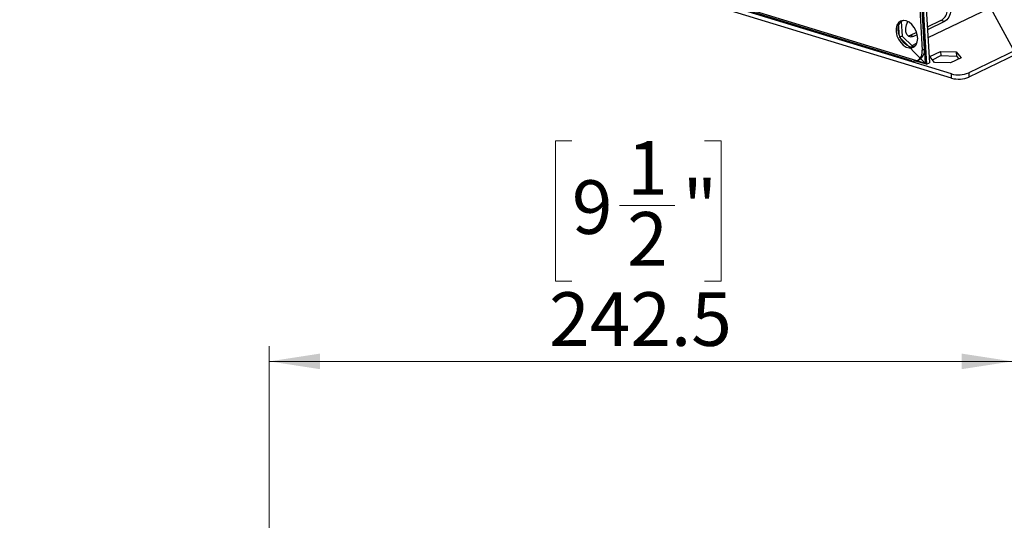
# Model space of a CAD drawing. Units: millimetres. Extents: x 75 to 2075, y 25 to 1460.
# Drawn here: x 333 to 654, y 738 to 902 of the extents above; entities that cross this region are included whole.
import ezdxf

# ---------------------------------------------------------------- set-up
doc = ezdxf.new("R2010")
doc.units = ezdxf.units.MM
doc.header["$LTSCALE"] = 5
doc.linetypes.add('CENTERX2', pattern=[20.32, 12.7, -2.54, 2.54, -2.54])
doc.styles.add('SLDTEXTSTYLE0', font='TXT', dxfattribs={"width": 0.75})
doc.dimstyles.new('SLDDIMSTYLE0', dxfattribs={"dimtxt": 0.18, "dimasz": 16.51, "dimexe": 0, "dimexo": 0.0625, "dimgap": 0, "dimtad": 0, "dimtih": 1, "dimtoh": 1, "dimdec": 0, "dimrnd": 1e-09, "dimzin": 0, "dimdsep": 46, "dimtxsty": 'Standard', "dimsah": 1, "dimcen": 0.09, "dimadec": 0, "dimazin": 0, "dimtfac": 16.51, "dimtdec": 0, "dimtofl": 0, "dimtmove": 0, "dimatfit": 3, "dimfxl": 0, "dimfrac": 2, "dimtolj": 1, "dimtzin": 0, "dimarcsym": 0})
doc.dimstyles.new('SLDDIMSTYLE1', dxfattribs={"dimtxt": 17.5, "dimasz": 16.51, "dimexe": 0, "dimexo": 0.0625, "dimgap": 4.375, "dimtad": 1, "dimdec": 1, "dimrnd": 1e-09, "dimzin": 12, "dimdsep": 46, "dimtxsty": 'SLDTEXTSTYLE0', "dimsah": 1, "dimcen": 0.09, "dimadec": 0, "dimazin": 3, "dimtfac": 1, "dimtdec": 1, "dimtofl": 0, "dimtmove": 0, "dimatfit": 3, "dimfxl": 0, "dimfrac": 2, "dimtolj": 1, "dimtzin": 12, "dimarcsym": 0})

# ---------------------------------------------------------------- blocks, each defined once
blk = doc.blocks.new('_D_2')
at = {"color": 7, "linetype": 'Continuous', "lineweight": 18}
for p, q in [((513.05, 862.03), (507.71, 862.03)), ((507.71, 862.03), (507.71, 816.26)), ((556.38, 862.03), (561.72, 862.03)), ((561.72, 862.03), (561.72, 816.26)), ((528.54, 840.94), (546.6, 840.94)), ((507.71, 816.26), (513.05, 816.26)), ((561.72, 816.26), (556.38, 816.26)), ((414.31, 709.44), (414.31, 795.08)), ((656.81, 709.94), (656.81, 795.08)), ((414.31, 790.08), (656.81, 790.08))]:
    blk.add_line(p, q, dxfattribs=at)
for points in [[(414.31, 790.08), (430.82, 787.54), (430.82, 792.62)], [(656.81, 790.08), (640.3, 792.62), (640.3, 787.54)]]:
    blk.add_solid(points, dxfattribs=at)
at = {"color": 7, "linetype": 'Continuous', "lineweight": 18, "char_height": 17.5, "attachment_point": 1, "style": 'SLDTEXTSTYLE0'}
for s, insert in [('1', (531.11, 861.96)), ('9', (513.05, 849.18)), ('"', (549.16, 849.18)), ('2', (531.11, 838.82)), ('242.5', (505.62, 812.64))]:
    blk.add_mtext(s, dxfattribs=dict(at, insert=insert))

msp = doc.modelspace()

# ---------------------------------------------------------------- linework, layer by layer
at = {"color": 7, "linetype": 'CENTERX2'}
msp.add_line((332.85, 1183.71), (628.34, 887.4), dxfattribs=at)
at = {"color": 7, "linetype": 'Continuous'}
for p in [(616.15, 1096.88), (345.04, 974.23)]:
    msp.add_line(p, (628.34, 887.4), dxfattribs=at)
at = {"color": 7, "linetype": 'Continuous', "lineweight": 25}
for p, q in [((616.5, 1097.04), (628.73, 887.02)), ((617.52, 1097.36), (629.73, 887.5)), ((615.75, 1091.96), (627.4, 891.67)), ((616.42, 1092.29), (628.07, 891.99)), ((636.9, 883.87), (336.59, 975.91)), ((636.98, 882.5), (336.67, 974.54)), ((623.97, 888.21), (348.07, 972.77)), ((777.64, 967.13), (629.26, 895.64)), ((797.17, 958.76), (642.54, 884.26)), ((797.25, 957.38), (642.62, 882.88)), ((621.24, 901.31), (620.32, 900.92)), ((620.55, 901.02), (620.83, 896.25)), ((633.49, 901.3), (629.05, 899.16)), ((634.6, 900.96), (629.1, 898.31)), ((634.6, 900.96), (633.49, 901.3)), ((619.61, 899.43), (619.76, 896.92)), ((625.54, 897.46), (623.43, 896.45)), ((625.76, 896.7), (624.54, 896.11)), ((620.83, 896.25), (620.13, 895.91)), ((620.67, 894.93), (622.49, 893.14)), ((620.83, 896.25), (624.34, 892.8)), ((623.43, 896.45), (622.81, 896.26)), ((624.54, 896.11), (623.43, 896.45)), ((625.63, 893.89), (624.02, 893.11)), ((624.34, 892.8), (624.03, 892.65)), ((624.11, 892.65), (625.16, 893.1)), ((624.34, 892.8), (625.23, 893.18)), ((627.4, 891.67), (628.07, 891.99)), ((629.84, 889.54), (633.37, 891.24)), ((633.37, 891.24), (638.49, 891.06)), ((633.37, 891.24), (633.45, 889.86)), ((638.49, 891.06), (640.1, 889.18)), ((638.49, 891.06), (638.57, 889.68)), ((628.73, 887.02), (625.2, 888.1)), ((625.87, 888.3), (626.54, 888.62)), ((628.73, 887.02), (629.73, 887.5)), ((631.44, 887.66), (629.84, 889.54)), ((630.7, 888.54), (633.45, 889.86)), ((636.57, 887.48), (631.44, 887.66)), ((633.45, 889.86), (638.57, 889.68)), ((640.1, 889.18), (636.57, 887.48)), ((638.57, 889.68), (639.32, 888.8)), ((636.98, 882.5), (636.9, 883.87)), ((642.54, 884.26), (642.62, 882.88))]:
    msp.add_line(p, q, dxfattribs=at)
at = {"color": 7, "linetype": 'Continuous', "lineweight": 25, "flags": 128}
for points in [[(634.23, 907.39), (635.04, 907.58), (635.78, 907.36), (636.36, 906.76), (636.7, 905.84), (636.76, 904.73), (636.54, 903.54), (636.07, 902.44), (635.39, 901.54), (634.6, 900.96)], [(622.13, 901.18), (621.19, 901.31), (620.34, 901.11), (619.64, 900.59), (619.14, 899.78), (618.89, 898.76), (618.89, 897.6), (619.15, 896.37), (619.66, 895.18), (620.36, 894.11), (621.21, 893.25), (622.15, 892.64), (623.11, 892.35), (624.01, 892.39), (624.79, 892.75), (625.4, 893.42), (625.78, 894.34), (625.9, 895.45), (625.77, 896.65), (625.38, 897.87), (624.77, 899.01), (623.99, 899.99), (623.08, 900.73), (622.13, 901.18)], [(623.31, 892.78), (622.35, 893.23), (621.44, 893.97), (620.66, 894.95), (620.05, 896.09), (619.66, 897.31), (619.53, 898.51), (619.66, 899.62), (620.03, 900.54), (620.64, 901.21), (620.67, 901.23)], [(624.54, 896.11), (623.73, 895.92), (622.99, 896.13), (622.41, 896.74), (622.07, 897.65), (622.01, 898.77), (622.23, 899.95), (622.65, 900.97)], [(624.76, 892.73), (624.24, 892.65), (623.31, 892.78)], [(623.97, 888.21), (624.69, 888.08), (625.37, 888.13), (625.98, 888.36), (626.51, 888.75), (626.93, 889.31), (627.22, 890), (627.38, 890.8), (627.4, 891.67)]]:
    msp.add_lwpolyline(points, dxfattribs=at)
at = {"color": 7, "linetype": 'Continuous', "lineweight": 25}
for centre, radius, start, end in [((631.37, 905.04), 4.3, 299.5378, 36.0499), ((624.84, 891.43), 3.28, 301.2427, 9.983), ((639.16, 892.32), 8.74, 255.0417, 292.7857), ((639.24, 890.94), 8.74, 255.0417, 292.7857)]:
    msp.add_arc(centre, radius, start, end, dxfattribs=at)

# ---------------------------------------------------------------- dimensions: what is measured, and where the dimension line sits
at = {"color": 7, "linetype": 'Continuous', "lineweight": 18}
dim = msp.add_linear_dim(base=(656.81, 790.08), p1=(414.31, 704.44), p2=(656.81, 704.94), dimstyle='SLDDIMSTYLE1', dxfattribs=at)
dim.commit()
dim.dimension.update_dxf_attribs({"geometry": '_D_2', "text_midpoint": (534.71, 790.08), "dimtype": 160})

# ---------------------------------------------------------------- leaders
at = {"color": 7, "linetype": 'Continuous', "lineweight": 0}
msp.add_leader([(638.69, 925.59), (698.67, 815.33)], dimstyle='SLDDIMSTYLE0', dxfattribs=at)

doc.saveas('drawing.dxf')
